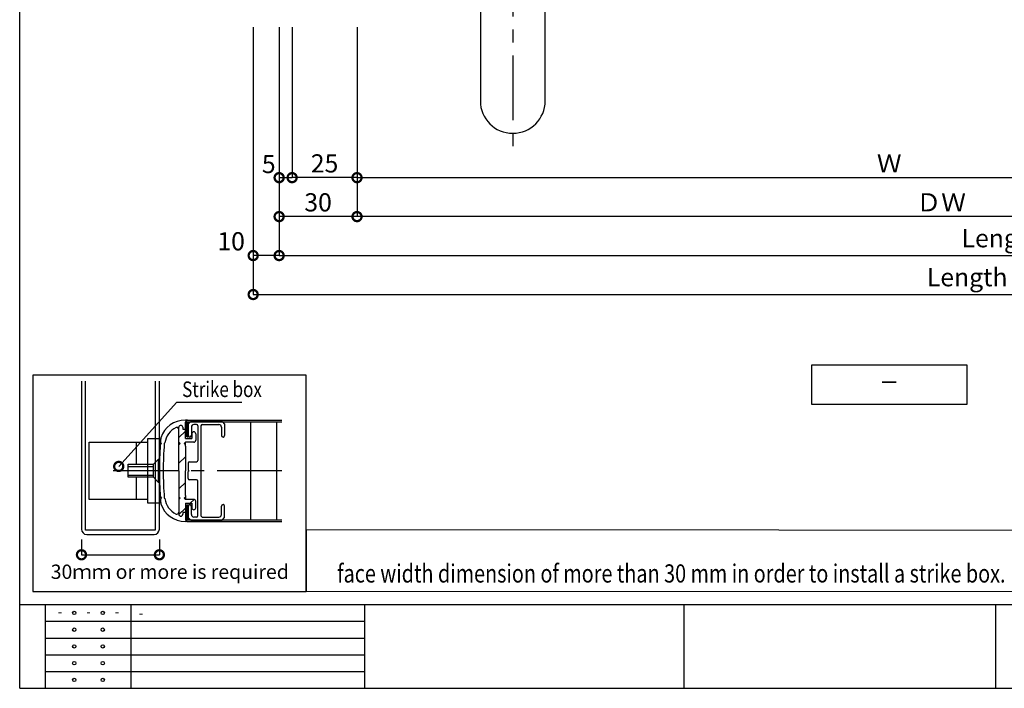
# Model space of a CAD drawing. Units: millimetres. Extents: x -1031 to 4977, y 55043 to 58241.
# Drawn here: x 1001 to 1380, y 56770 to 57028 of the extents above; entities that cross this region are included whole.
import ezdxf
from ezdxf.enums import TextEntityAlignment as Align

# ---------------------------------------------------------------- set-up
doc = ezdxf.new("R2010")
doc.units = ezdxf.units.MM
doc.header["$LTSCALE"] = 20
doc.header["$PDMODE"] = 3
doc.header["$PDSIZE"] = 5
doc.linetypes.add('CENTER', pattern=[2, 1.25, -0.25, 0.25, -0.25])
doc.linetypes.add('HIDDEN', pattern=[0.375, 0.25, -0.125])
doc.layers.get('0').update_dxf_attribs({"plot": 0})
for name, color, linetype in [('01扉', 7, 'Continuous'), ('02壁', 7, 'Continuous'), ('03寸法扉', 4, 'Continuous'), ('05文字', 2, 'Continuous'), ('06用紙枠A', 7, 'Continuous'), ('1', 7, 'Continuous')]:
    doc.layers.add(name, color=color, linetype=linetype)
doc.layers.add('AM_0', color=2, linetype='Continuous', lineweight=25)
doc.styles.get("Standard").update_dxf_attribs({"font": 'romans.shx', "bigfont": 'bigfont.shx'})
doc.styles.add('用紙枠', font='romans.shx', dxfattribs={"bigfont": 'bigfont.shx'})
doc.dimstyles.new('1：1', dxfattribs={"dimtxt": 7, "dimasz": 7, "dimexe": 0, "dimexo": 2, "dimgap": 2, "dimtad": 1, "dimdsep": 46, "dimtxsty": 'Standard', "dimblk": 'DOTSMALL', "dimcen": 3, "dimclrd": 256, "dimclre": 256, "dimclrt": 4, "dimadec": 0, "dimazin": 0, "dimtfac": 1, "dimtofl": 0, "dimtmove": 2, "dimatfit": 3, "dimldrblk": 'DOTSMALL', "dimfxl": 0, "dimtolj": 1, "dimtzin": 0, "dimlwd": -1, "dimlwe": -1, "dimarcsym": 0})
doc.dimstyles.new('1：1$0', dxfattribs={"dimtxt": 6, "dimasz": 6, "dimexe": 0, "dimexo": 2, "dimgap": 2, "dimtad": 1, "dimdsep": 46, "dimtxsty": 'Standard', "dimblk": 'DOTSMALL', "dimcen": 3, "dimclrd": 4, "dimclre": 4, "dimclrt": 4, "dimadec": 0, "dimazin": 0, "dimtfac": 1, "dimtofl": 0, "dimtmove": 2, "dimatfit": 3, "dimldrblk": 'DOTSMALL', "dimfxl": 0, "dimtolj": 1, "dimtzin": 0, "dimlwd": -1, "dimlwe": -1, "dimarcsym": 0})

# ---------------------------------------------------------------- blocks, each defined once
blk = doc.blocks.new('_DotSmall')
at = {"color": 0, "linetype": 'ByBlock', "const_width": 0.5}
blk.add_lwpolyline([(-0.0625, 0, 1), (0.0625, 0, 1)], format="xyb", close=True, dxfattribs=at)
blk = doc.blocks.new('*D105')
at = {"layer": '03寸法扉'}
for p, q in [((1100.91, 57024.74), (1100.91, 56936.74)), ((1745.91, 56949.74), (1745.91, 56936.74)), ((1100.91, 56936.74), (1745.91, 56936.74))]:
    blk.add_line(p, q, dxfattribs=at)
at = {"layer": 'Defpoints', "color": 0}
for p in [(1100.91, 57026.74), (1745.91, 56951.74), (1745.91, 56936.74)]:
    blk.add_point(p, dxfattribs=at)
at = {"layer": '03寸法扉', "xscale": 7, "yscale": 7, "zscale": 7, "rotation": 180}
blk.add_blockref('_DotSmall', (1100.91, 56936.74), dxfattribs=at)
at = {"layer": '03寸法扉', "xscale": 7, "yscale": 7, "zscale": 7}
blk.add_blockref('_DotSmall', (1745.91, 56936.74), dxfattribs=at)
at = {"layer": '03寸法扉', "color": 4, "insert": (1423.41, 56943.41), "char_height": 7, "attachment_point": 5}
blk.add_mtext('\\A1;Length of rail（２Ｗ-３０）', dxfattribs=at)
blk = doc.blocks.new('*D102')
at = {"layer": '03寸法扉'}
for p, q in [((1130.91, 57024.74), (1130.91, 56951.74)), ((1580.91, 57024.74), (1580.91, 56951.74)), ((1580.91, 56951.74), (1130.91, 56951.74))]:
    blk.add_line(p, q, dxfattribs=at)
at = {"layer": 'Defpoints', "color": 0}
for p in [(1130.91, 57026.74), (1580.91, 57026.74), (1130.91, 56951.74)]:
    blk.add_point(p, dxfattribs=at)
at = {"layer": '03寸法扉', "xscale": 7, "yscale": 7, "zscale": 7, "rotation": 180}
blk.add_blockref('_DotSmall', (1130.91, 56951.74), dxfattribs=at)
at = {"layer": '03寸法扉', "xscale": 7, "yscale": 7, "zscale": 7}
blk.add_blockref('_DotSmall', (1580.91, 56951.74), dxfattribs=at)
at = {"layer": '03寸法扉', "color": 4, "insert": (1355.91, 56957.24), "char_height": 7, "attachment_point": 5}
blk.add_mtext('\\A1;ＤＷ', dxfattribs=at)
blk = doc.blocks.new('*D100')
at = {"layer": '03寸法扉'}
for p, q in [((1130.91, 57024.74), (1130.91, 56966.74)), ((1540.91, 57024.74), (1540.91, 56966.74)), ((1130.91, 56966.74), (1540.91, 56966.74))]:
    blk.add_line(p, q, dxfattribs=at)
at = {"layer": 'Defpoints', "color": 0}
for p in [(1130.91, 57026.74), (1540.91, 57026.74), (1540.91, 56966.74)]:
    blk.add_point(p, dxfattribs=at)
at = {"layer": '03寸法扉', "xscale": 7, "yscale": 7, "zscale": 7, "rotation": 180}
blk.add_blockref('_DotSmall', (1130.91, 56966.74), dxfattribs=at)
at = {"layer": '03寸法扉', "xscale": 7, "yscale": 7, "zscale": 7}
blk.add_blockref('_DotSmall', (1540.91, 56966.74), dxfattribs=at)
at = {"layer": '03寸法扉', "color": 4, "insert": (1335.91, 56972.24), "char_height": 7, "attachment_point": 5}
blk.add_mtext('\\A1;Ｗ', dxfattribs=at)
blk = doc.blocks.new('*D107')
at = {"layer": '03寸法扉'}
for p, q in [((1090.91, 57024.74), (1090.91, 56921.74)), ((1755.91, 57024.74), (1755.91, 56921.74)), ((1090.91, 56921.74), (1755.91, 56921.74))]:
    blk.add_line(p, q, dxfattribs=at)
at = {"layer": 'Defpoints', "color": 0}
for p in [(1090.91, 57026.74), (1755.91, 57026.74), (1755.91, 56921.74)]:
    blk.add_point(p, dxfattribs=at)
at = {"layer": '03寸法扉', "xscale": 7, "yscale": 7, "zscale": 7, "rotation": 180}
blk.add_blockref('_DotSmall', (1090.91, 56921.74), dxfattribs=at)
at = {"layer": '03寸法扉', "xscale": 7, "yscale": 7, "zscale": 7}
blk.add_blockref('_DotSmall', (1755.91, 56921.74), dxfattribs=at)
at = {"layer": '03寸法扉', "color": 4, "insert": (1423.41, 56928.41), "char_height": 7, "attachment_point": 5}
blk.add_mtext('\\A1;Length of rail cover（２Ｗ-１０）', dxfattribs=at)
blk = doc.blocks.new('*D109')
at = {"layer": '03寸法扉'}
for p, q in [((1105.91, 57024.74), (1105.91, 56966.74)), ((1130.91, 57024.74), (1130.91, 56966.74)), ((1130.91, 56966.74), (1105.91, 56966.74))]:
    blk.add_line(p, q, dxfattribs=at)
at = {"layer": 'Defpoints', "color": 0}
for p in [(1105.91, 57026.74), (1130.91, 57026.74), (1105.91, 56966.74)]:
    blk.add_point(p, dxfattribs=at)
at = {"layer": '03寸法扉', "xscale": 7, "yscale": 7, "zscale": 7, "rotation": 180}
blk.add_blockref('_DotSmall', (1105.91, 56966.74), dxfattribs=at)
at = {"layer": '03寸法扉', "xscale": 7, "yscale": 7, "zscale": 7}
blk.add_blockref('_DotSmall', (1130.91, 56966.74), dxfattribs=at)
at = {"layer": '03寸法扉', "color": 4, "insert": (1118.41, 56972.24), "char_height": 7, "attachment_point": 5}
blk.add_mtext('\\A1;25', dxfattribs=at)
blk = doc.blocks.new('*D110')
at = {"layer": '03寸法扉'}
for p, q in [((1090.91, 57024.74), (1090.91, 56936.74)), ((1100.91, 57024.74), (1100.91, 56936.74)), ((1100.91, 56936.74), (1090.91, 56936.74))]:
    blk.add_line(p, q, dxfattribs=at)
at = {"layer": 'Defpoints', "color": 0}
for p in [(1090.91, 57026.74), (1100.91, 57026.74), (1090.91, 56936.74)]:
    blk.add_point(p, dxfattribs=at)
at = {"layer": '03寸法扉', "xscale": 7, "yscale": 7, "zscale": 7, "rotation": 180}
blk.add_blockref('_DotSmall', (1090.91, 56936.74), dxfattribs=at)
at = {"layer": '03寸法扉', "xscale": 7, "yscale": 7, "zscale": 7}
blk.add_blockref('_DotSmall', (1100.91, 56936.74), dxfattribs=at)
at = {"layer": '03寸法扉', "color": 4, "insert": (1082.42, 56942.24), "char_height": 7, "attachment_point": 5}
blk.add_mtext('\\A1;10', dxfattribs=at)
blk = doc.blocks.new('*D265')
at = {"layer": '03寸法扉'}
for p, q in [((1100.91, 57024.74), (1100.91, 56966.74)), ((1105.91, 57024.74), (1105.91, 56966.74)), ((1100.91, 56966.74), (1105.91, 56966.74))]:
    blk.add_line(p, q, dxfattribs=at)
at = {"layer": 'Defpoints', "color": 0}
for p in [(1100.91, 57026.74), (1105.91, 57026.74), (1105.91, 56966.74)]:
    blk.add_point(p, dxfattribs=at)
at = {"layer": '03寸法扉', "xscale": 7, "yscale": 7, "zscale": 7, "rotation": 180}
blk.add_blockref('_DotSmall', (1100.91, 56966.74), dxfattribs=at)
at = {"layer": '03寸法扉', "xscale": 7, "yscale": 7, "zscale": 7}
blk.add_blockref('_DotSmall', (1105.91, 56966.74), dxfattribs=at)
at = {"layer": '03寸法扉', "color": 4, "insert": (1096.91, 56971.99), "char_height": 7, "attachment_point": 5}
blk.add_mtext('\\A1;5', dxfattribs=at)
blk = doc.blocks.new('*D456')
at = {"layer": '03寸法扉'}
for p, q in [((1100.91, 57024.74), (1100.91, 56951.74)), ((1130.91, 57024.74), (1130.91, 56951.74)), ((1130.91, 56951.74), (1100.91, 56951.74))]:
    blk.add_line(p, q, dxfattribs=at)
at = {"layer": 'Defpoints', "color": 0}
for p in [(1100.91, 57026.74), (1130.91, 57026.74), (1100.91, 56951.74)]:
    blk.add_point(p, dxfattribs=at)
at = {"layer": '03寸法扉', "xscale": 7, "yscale": 7, "zscale": 7, "rotation": 180}
blk.add_blockref('_DotSmall', (1100.91, 56951.74), dxfattribs=at)
at = {"layer": '03寸法扉', "xscale": 7, "yscale": 7, "zscale": 7}
blk.add_blockref('_DotSmall', (1130.91, 56951.74), dxfattribs=at)
at = {"layer": '03寸法扉', "color": 4, "insert": (1115.91, 56957.24), "char_height": 7, "attachment_point": 5}
blk.add_mtext('\\A1;30', dxfattribs=at)
blk = doc.blocks.new('A$C15C22579')
at = {"layer": '1', "color": 7, "linetype": 'HIDDEN'}
for p, q in [((0.45, 1.25), (0, 1.25)), ((0, 1.25), (0, -1.25)), ((0.15, -1.25), (0.15, 1.25)), ((0.45, -1.25), (0.45, 1.25)), ((2.7, 1.1), (0.45, 1.1)), ((0.891, 1.1), (0.891, 0.25)), ((2.7, -1.1), (2.7, 1.1)), ((0.45, 0.25), (0.23, 0.25)), ((0.45, 0.17), (0.23, 0.17)), ((1.2, 0.17), (0.45, 0.17)), ((0.45, -0.17), (0.23, -0.17)), ((0.23, -0.25), (0.45, -0.25)), ((1.2, -0.17), (0.45, -0.17)), ((0.891, -0.25), (0.891, -1.1)), ((0.45, -1.1), (2.7, -1.1)), ((0, -1.25), (0.45, -1.25))]:
    blk.add_line(p, q, dxfattribs=at)
blk.add_lwpolyline([(0, 0.45), (0, -0.45), (0.03, -0.45), (0.03, 0.45), (0, 0.45)], close=True, dxfattribs=at)
for points in [[(0.03, -0.45), (0.23, -0.25), (0.23, 0.25), (0.03, 0.45)], [(0.45, -0.25), (1.2, -0.25), (1.2, 0.25), (0.45, 0.25)]]:
    blk.add_lwpolyline(points, dxfattribs=at)
blk = doc.blocks.new('*D486')
at = {"layer": '03寸法扉'}
for p, q in [((1024.78, 56827.35), (1024.78, 56821.51)), ((1054.78, 56827.35), (1054.78, 56821.51)), ((1024.78, 56821.51), (1054.78, 56821.51))]:
    blk.add_line(p, q, dxfattribs=at)
at = {"layer": 'Defpoints', "color": 0}
for p in [(1024.78, 56829.35), (1054.78, 56829.35), (1054.78, 56821.51)]:
    blk.add_point(p, dxfattribs=at)
at = {"layer": '03寸法扉', "xscale": 7, "yscale": 7, "zscale": 7, "rotation": 180}
blk.add_blockref('_DotSmall', (1024.78, 56821.51), dxfattribs=at)
at = {"layer": '03寸法扉', "xscale": 7, "yscale": 7, "zscale": 7}
blk.add_blockref('_DotSmall', (1054.78, 56821.51), dxfattribs=at)
at = {"layer": '03寸法扉', "color": 4, "insert": (1058.78, 56814.98), "char_height": 5.5, "attachment_point": 5}
blk.add_mtext('\\A1;30ｍｍ or more is required', dxfattribs=at)

msp = doc.modelspace()

# ---------------------------------------------------------------- linework, layer by layer
at = {"layer": '01扉', "color": 5, "linetype": 'CENTER'}
for p, q in [((1190.9097, 57173.8395), (1190.9097, 56978.8395)), ((1102.0107, 56853.8546), (1036.0266, 56853.8546))]:
    msp.add_line(p, q, dxfattribs=at)
at = {"layer": '01扉', "color": 7}
for p, q in [((1178.4097, 57054.3395), (1178.4097, 56996.3395)), ((1203.4097, 56996.3395), (1203.4097, 57054.3395)), ((1065.3809, 56873.3546), (1064.7809, 56873.3546)), ((1065.3062, 56866.9546), (1065.3062, 56873.3546)), ((1065.3062, 56873.3546), (1102.0107, 56873.3546)), ((1065.3809, 56873.3546), (1065.4809, 56873.3546)), ((1065.3809, 56873.1546), (1065.4809, 56873.1546)), ((1066.9062, 56872.8546), (1065.9062, 56871.8546)), ((1065.9062, 56866.9546), (1065.9062, 56872.7546)), ((1065.9062, 56872.7546), (1102.0107, 56872.7546)), ((1078.9062, 56872.8546), (1066.9062, 56872.8546)), ((1078.9062, 56872.8546), (1079.9062, 56871.8546)), ((1089.9, 56872.7546), (1089.9, 56834.9546)), ((1099.9, 56872.7546), (1099.9, 56834.9546)), ((1062.2809, 56853.8546), (1062.2809, 56870.6046)), ((1062.2809, 56866.6491), (1064.7809, 56869.1491)), ((1063.7809, 56870.6046), (1063.7809, 56869.8546)), ((1063.7809, 56869.8546), (1064.7809, 56869.8546)), ((1064.7809, 56870.6046), (1064.7809, 56872.5546)), ((1064.7809, 56866.3546), (1064.7809, 56870.6046)), ((1065.9062, 56871.8546), (1065.9062, 56867.4546)), ((1067.1062, 56870.6546), (1067.1062, 56867.4546)), ((1069.1062, 56871.6546), (1068.1062, 56871.6546)), ((1069.6062, 56871.1546), (1069.6062, 56857.8546)), ((1070.8062, 56871.1546), (1070.8062, 56836.5546)), ((1071.3062, 56871.6546), (1077.7062, 56871.6546)), ((1078.7062, 56870.6546), (1078.7062, 56867.4546)), ((1079.9062, 56871.8546), (1079.9062, 56867.4546)), ((1064.7809, 56866.3546), (1067.2809, 56866.3546)), ((1065.3062, 56866.9546), (1065.9062, 56866.9546)), ((1067.2809, 56868.1046), (1067.2809, 56866.3546)), ((1068.7809, 56868.1046), (1068.7809, 56865.6046)), ((1055.1121, 56863.8166), (1055.6501, 56864.3546)), ((1055.6501, 56864.3546), (1055.1824, 56864.8223)), ((1056.6526, 56864.3546), (1056.8748, 56864.5768)), ((1062.2809, 56864.8546), (1062.7809, 56864.3546)), ((1062.7809, 56864.3546), (1062.2809, 56863.8546)), ((1064.7809, 56864.8546), (1064.2809, 56864.3546)), ((1064.2809, 56864.3546), (1064.7809, 56863.8546)), ((1068.0309, 56864.8546), (1064.7809, 56864.8546)), ((1064.7809, 56863.3546), (1064.7809, 56864.8546)), ((1064.7809, 56863.3546), (1064.7809, 56853.8546)), ((1062.2809, 56856.7496), (1064.7809, 56859.2496)), ((1062.2809, 56853.8546), (1062.2809, 56837.1046)), ((1064.7809, 56844.3546), (1064.7809, 56853.8546)), ((1065.9062, 56856.8546), (1065.9062, 56854.1546)), ((1065.9062, 56854.1546), (1066.2062, 56853.8546)), ((1066.2062, 56853.8546), (1065.9062, 56853.5546)), ((1066.4062, 56857.3546), (1069.1062, 56857.3546)), ((1065.9062, 56850.8546), (1065.9062, 56853.5546)), ((1069.1062, 56850.3546), (1066.4062, 56850.3546)), ((1062.2809, 56846.8501), (1064.7809, 56849.3501)), ((1069.6062, 56836.5546), (1069.6062, 56849.8546)), ((1055.1121, 56843.8926), (1055.6501, 56843.3546)), ((1055.6501, 56843.3546), (1055.1824, 56842.8869)), ((1056.6526, 56843.3546), (1056.8748, 56843.1323)), ((1062.7809, 56843.3546), (1062.2809, 56843.8546)), ((1062.2809, 56842.8546), (1062.7809, 56843.3546)), ((1064.7809, 56843.8546), (1064.2809, 56843.3546)), ((1064.2809, 56843.3546), (1064.7809, 56842.8546)), ((1064.7809, 56844.3546), (1064.7809, 56842.8546)), ((1068.0309, 56842.8546), (1064.7809, 56842.8546)), ((1066.6849, 56841.3546), (1068.1716, 56842.8413)), ((1062.2942, 56836.9639), (1064.7809, 56839.4506)), ((1064.7809, 56841.3546), (1064.7809, 56837.1046)), ((1064.7809, 56841.3546), (1067.2809, 56841.3546)), ((1065.3062, 56840.7546), (1065.3062, 56834.3546)), ((1065.3062, 56840.7546), (1065.9062, 56840.7546)), ((1065.9062, 56840.7546), (1065.9062, 56834.9546)), ((1065.9062, 56835.8546), (1065.9062, 56840.2546)), ((1067.1062, 56837.0546), (1067.1062, 56840.2546)), ((1067.2809, 56841.3546), (1067.2809, 56839.6046)), ((1068.7809, 56839.6046), (1068.7809, 56842.1046)), ((1078.7062, 56837.0546), (1078.7062, 56840.2546)), ((1079.9062, 56835.8546), (1079.9062, 56840.2546)), ((1063.7809, 56837.8546), (1063.7809, 56837.1046)), ((1064.7809, 56837.8546), (1063.7809, 56837.8546)), ((1064.7809, 56837.1046), (1064.7809, 56835.1546)), ((1065.9062, 56835.8546), (1066.9062, 56834.8546)), ((1065.9062, 56834.9546), (1102.0107, 56834.9546)), ((1066.9062, 56834.8546), (1078.9062, 56834.8546)), ((1069.1062, 56836.0546), (1068.1062, 56836.0546)), ((1071.3062, 56836.0546), (1077.7062, 56836.0546)), ((1078.9062, 56834.8546), (1079.9062, 56835.8546)), ((1065.3809, 56834.3546), (1064.7809, 56834.3546)), ((1065.3062, 56834.3546), (1102.0107, 56834.3546)), ((1065.3809, 56834.5546), (1065.4809, 56834.5546)), ((1065.3809, 56834.3546), (1065.4809, 56834.3546))]:
    msp.add_line(p, q, dxfattribs=at)
for centre, radius, start, end in [((1190.9097, 56996.3395), 12.5, 180, 0), ((1064.7809, 56863.3546), 10, 90, 161.034484), ((1065.3809, 56872.5546), 0.6, 90, 180), ((1065.4809, 56873.2546), 0.1, 270, 90), ((1064.7809, 56863.3546), 8, 116.633119, 171.211926), ((1061.5309, 56869.8353), 0.75, 0, 116.633119), ((1063.0309, 56870.6046), 0.75, 0, 180), ((1068.1062, 56870.6546), 1, 90, 180), ((1068.0309, 56868.1046), 0.75, 0, 179.999992), ((1069.1062, 56871.1546), 0.5, 0, 90), ((1071.3062, 56871.1546), 0.5, 90, 180), ((1077.7062, 56870.6546), 1, 0, 90), ((1204.7809, 56853.8546), 150, 175.123979, 175.806913), ((1066.5062, 56867.4546), 0.6, 180, 0), ((1068.0309, 56865.6046), 0.75, 270, 0), ((1079.3062, 56867.4546), 0.6, 180, 0), ((1204.7809, 56853.8546), 150, 176.191999, 180), ((1204.7809, 56853.8546), 148.5, 175.9454, 180), ((1069.1062, 56857.8546), 0.5, 270, 0), ((1204.7809, 56853.8546), 150, 180, 183.808001), ((1204.7809, 56853.8546), 148.5, 180, 184.0546), ((1066.4062, 56856.8546), 0.5, 90, 180), ((1066.4062, 56850.8546), 0.5, 180, 270), ((1069.1062, 56849.8546), 0.5, 0, 90), ((1204.7809, 56853.8546), 150, 184.193087, 184.876021), ((1064.7809, 56844.3546), 8, 188.788074, 243.366881), ((1068.0309, 56842.1046), 0.75, 0, 90), ((1064.7809, 56844.3546), 10, 198.965516, 270), ((1066.5062, 56840.2546), 0.6, 0, 180), ((1068.0309, 56839.6046), 0.75, 180.000008, 0), ((1079.3062, 56840.2546), 0.6, 0, 180), ((1061.5309, 56837.8738), 0.75, 243.366881, 0), ((1063.0309, 56837.1046), 0.75, 180, 0), ((1065.3809, 56835.1546), 0.6, 180, 270), ((1068.1062, 56837.0546), 1, 180, 270), ((1069.1062, 56836.5546), 0.5, 270, 0), ((1071.3062, 56836.5546), 0.5, 180, 270), ((1077.7062, 56837.0546), 1, 270, 0), ((1065.4809, 56834.4546), 0.1, 270, 90)]:
    msp.add_arc(centre, radius, start, end, dxfattribs=at)
at = {"layer": '02壁', "color": 7}
for p, q in [((1024.7809, 56888.3546), (1024.7809, 56831.3546)), ((1026.3809, 56830.9546), (1026.3809, 56888.3546)), ((1053.1809, 56888.3546), (1053.1809, 56830.9546)), ((1054.7809, 56831.3546), (1054.7809, 56888.3546)), ((1053.1809, 56830.9546), (1026.3809, 56830.9546)), ((1026.7809, 56829.3546), (1052.7809, 56829.3546))]:
    msp.add_line(p, q, dxfattribs=at)
for centre, start, end in [((1026.7809, 56831.3546), 180, 270), ((1052.7809, 56831.3546), 270, 0)]:
    msp.add_arc(centre, 2, start, end, dxfattribs=at)
at = {"layer": '05文字'}
msp.add_lwpolyline([(1305.9097, 56879.4893), (1365.9097, 56879.4893), (1365.9097, 56894.4893), (1305.9097, 56894.4893)], close=True, dxfattribs=at)
at = {"layer": '05文字', "color": 1}
for points in [[(1005.9784, 56807.3349), (1111.2769, 56807.3349), (1111.2769, 56890.6762), (1005.9784, 56890.6762)], [(1111.2824, 56807.3349), (1475.4226, 56807.489), (1475.4226, 56830.871), (1111.2769, 56831.0779)]]:
    msp.add_lwpolyline(points, close=True, dxfattribs=at)
at = {"layer": '06用紙枠A', "color": 3}
for p, q in [((1000.9784, 56770.0919), (1000.9784, 57330.8395)), ((1000.9784, 56802.3349), (1801.9569, 56802.3349)), ((1256.9634, 56770.0919), (1256.9634, 56802.3349)), ((1376.9646, 56770.0919), (1376.9646, 56802.3349)), ((1000.9784, 56770.0919), (1801.9569, 56770.0919))]:
    msp.add_line(p, q, dxfattribs=at)
at = {"layer": '06用紙枠A', "color": 2}
for p, q in [((1010.9741, 56770.0919), (1010.9741, 56802.3349)), ((1010.9741, 56795.8863), (1133.968, 56795.8863)), ((1010.9741, 56789.4377), (1133.968, 56789.4377)), ((1010.9741, 56782.9891), (1133.968, 56782.9891)), ((1010.9741, 56776.5405), (1133.968, 56776.5405))]:
    msp.add_line(p, q, dxfattribs=at)
at = {"layer": '06用紙枠A', "color": 2, "linetype": 'Continuous'}
msp.add_line((1043.9705, 56770.0919), (1043.9705, 56802.3349), dxfattribs=at)
at = {"layer": '06用紙枠A', "color": 3, "linetype": 'Continuous'}
for p, q in [((1133.968, 56770.0919), (1133.968, 56802.3349)), ((1256.9619, 56770.0919), (1256.9619, 56802.3349))]:
    msp.add_line(p, q, dxfattribs=at)
at = {"layer": '06用紙枠A', "color": 2}
for centre in [(1021.9741, 56799.1106), (1032.9741, 56799.1106), (1021.9741, 56792.662), (1032.9741, 56792.662), (1021.9741, 56786.2134), (1032.9741, 56786.2134), (1021.9741, 56779.7648), (1032.9741, 56779.7648), (1021.9741, 56773.3162), (1032.9741, 56773.3162)]:
    msp.add_circle(centre, 0.6537, dxfattribs=at)

# ---------------------------------------------------------------- block references
at = {"layer": 'AM_0', "xscale": -10, "yscale": 10, "zscale": 10}
msp.add_blockref('A$C15C22579', (1054.7809, 56853.8546), dxfattribs=at)

# ---------------------------------------------------------------- texts
at = {"layer": '05文字', "width": 0.8}
msp.add_text('Strike box', height=6, dxfattribs=at).set_placement((1063.5625, 56885.2555), align=Align.MIDDLE_LEFT)
msp.add_text('－', height=7, dxfattribs=at).set_placement((1335.9097, 56886.9893), align=Align.MIDDLE)
at = {"layer": '05文字', "color": 1, "width": 0.8}
msp.add_text('face width dimension of more than 30 mm in order to install a strike box.', height=7, dxfattribs=at).set_placement((1123.2552, 56810.8221))
at = {"layer": '06用紙枠A', "color": 7, "linetype": 'Continuous', "style": '用紙枠', "width": 0.9}
for p in [(1016.4741, 56799.1106), (1027.4741, 56799.1106), (1038.4741, 56799.1106)]:
    msp.add_text('-', height=4, dxfattribs=at).set_placement(p, align=Align.MIDDLE)
msp.add_text('-', height=4, dxfattribs=at).set_placement((1046.8184, 56799.1106), align=Align.MIDDLE_LEFT)

# ---------------------------------------------------------------- dimensions: what is measured, and where the dimension line sits
at = {"layer": '03寸法扉'}
for base, p2, picture, middle in [((1090.9097, 56936.7395), (1090.9097, 57026.7395), '*D110', (1082.4188, 56942.2395)), ((1105.9097, 56966.7395), (1105.9097, 57026.7395), '*D265', (1096.913, 56971.9949))]:
    dim = msp.add_linear_dim(base=base, p1=(1100.9097, 57026.7395), p2=p2, dimstyle='1：1', dxfattribs=at)
    dim.commit()
    dim.dimension.update_dxf_attribs({"geometry": picture, "text_midpoint": middle, "dimtype": 160})
for base, p1, p2, text, picture, middle in [((1755.9097, 56921.7395), (1090.9097, 57026.7395), (1755.9097, 57026.7395), 'Length of rail cover（２Ｗ-１０）', '*D107', (1423.4097, 56928.4062)), ((1745.9097, 56936.7395), (1100.9097, 57026.7395), (1745.9097, 56951.7395), 'Length of rail（２Ｗ-３０）', '*D105', (1423.4097, 56943.4062)), ((1540.9097, 56966.7395), (1130.9097, 57026.7395), (1540.9097, 57026.7395), 'Ｗ', '*D100', (1335.9097, 56972.2395))]:
    dim = msp.add_linear_dim(base=base, p1=p1, p2=p2, text=text, dimstyle='1：1', dxfattribs=at)
    dim.commit()
    dim.dimension.update_dxf_attribs({"geometry": picture, "text_midpoint": middle})
for base, p2, picture, middle in [((1100.9097, 56951.7395), (1100.9097, 57026.7395), '*D456', (1115.9097, 56957.2395)), ((1105.9097, 56966.7395), (1105.9097, 57026.7395), '*D109', (1118.4097, 56972.2395))]:
    dim = msp.add_linear_dim(base=base, p1=(1130.9097, 57026.7395), p2=p2, dimstyle='1：1', dxfattribs=at)
    dim.commit()
    dim.dimension.update_dxf_attribs({"geometry": picture, "text_midpoint": middle})
dim = msp.add_linear_dim(base=(1130.9097, 56951.7395), p1=(1580.9097, 57026.7395), p2=(1130.9097, 57026.7395), angle=180, text='ＤＷ', dimstyle='1：1', dxfattribs=at)
dim.commit()
dim.dimension.update_dxf_attribs({"geometry": '*D102', "text_midpoint": (1355.9097, 56957.2395)})
dim = msp.add_linear_dim(base=(1054.7809, 56821.5087), p1=(1024.7809, 56829.3546), p2=(1054.7809, 56829.3546), text='<>ｍｍ or more is required', dimstyle='1：1$0', override={"dimtxt": 5.5, "dimasz": 7, "dimclrd": 256, "dimclre": 256}, dxfattribs=at)
dim.commit()
dim.dimension.update_dxf_attribs({"geometry": '*D486', "text_midpoint": (1058.7809, 56814.977), "dimtype": 160})

# ---------------------------------------------------------------- leaders
at = {"layer": '05文字', "color": 2}
for points in [[(1039.1234, 56855.5363), (1061.5625, 56880.2555), (1086.573, 56880.2555)], [(1039.1234, 56855.5363), (1061.5625, 56880.2555), (1070.4431, 56880.2555)]]:
    msp.add_leader(points, dimstyle='1：1', override={"dimtad": 0}, dxfattribs=at)

doc.saveas('drawing.dxf')
